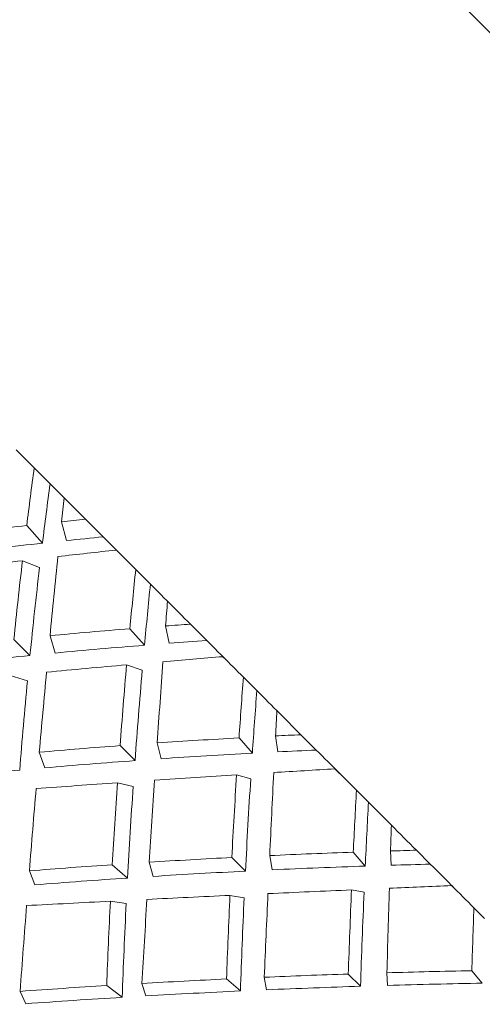
# Model space of a CAD drawing. Units: inches. Extents: x 0.2 to 8.1, y 0.5 to 10.5.
# Drawn here: x 5.1 to 5.2, y 7.7 to 7.7 of the extents above; entities that cross this region are included whole.
import ezdxf

# ---------------------------------------------------------------- set-up
doc = ezdxf.new("R2010")
doc.units = ezdxf.units.IN
doc.header["$MEASUREMENT"] = 0
doc.styles.add('SLDTEXTSTYLE0', font='TXT', dxfattribs={"width": 0.605})
doc.dimstyles.new('SLDDIMSTYLE2', dxfattribs={"dimtxt": 0.121338, "dimasz": 0.1, "dimexe": 0, "dimexo": 0.0625, "dimgap": 0.030334, "dimtad": 0, "dimtih": 1, "dimtoh": 1, "dimdec": 6, "dimlfac": 8, "dimrnd": 1e-09, "dimzin": 12, "dimdsep": 46, "dimtxsty": 'SLDTEXTSTYLE0', "dimsah": 1, "dimcen": 0.09, "dimadec": 0, "dimazin": 3, "dimtfac": 1, "dimtdec": 3, "dimtofl": 0, "dimtmove": 0, "dimatfit": 3, "dimfxl": 0, "dimfrac": 2, "dimtolj": 1, "dimtzin": 12, "dimarcsym": 0})

# ---------------------------------------------------------------- blocks, each defined once
blk = doc.blocks.new('_D_1')
at = {"color": 7, "linetype": 'Continuous', "lineweight": 0}
for p, q in [((5.539797, 8.600772), (4.24237, 8.600772)), ((4.36737, 8.600772), (4.36737, 8.118928)), ((4.36737, 7.54417), (4.36737, 7.932585)), ((4.802505, 7.54417), (4.24237, 7.54417))]:
    blk.add_line(p, q, dxfattribs=at)
for points in [[(4.36737, 8.600772), (4.34737, 8.500772), (4.38737, 8.500772)], [(4.36737, 7.54417), (4.38737, 7.64417), (4.34737, 7.64417)]]:
    blk.add_solid(points, dxfattribs=at)
at = {"color": 7, "linetype": 'Continuous', "lineweight": 0, "insert": (4.291444, 8.093719), "char_height": 0.125, "attachment_point": 1, "style": 'SLDTEXTSTYLE0'}
blk.add_mtext('8"', dxfattribs=at)

msp = doc.modelspace()

# ---------------------------------------------------------------- linework, layer by layer
at = {"color": 7, "linetype": 'Continuous', "lineweight": 15}
for p, q in [((5.13935916, 7.67933907), (5.14006484, 7.67863332)), ((5.13902719, 7.67677786), (5.13972744, 7.67599379)), ((5.14080044, 7.67610863), (5.14057215, 7.67694476)), ((5.1416442, 7.67705403), (5.14242629, 7.67627186)), ((5.13959757, 7.67490949), (5.13883843, 7.67521485)), ((5.1438727, 7.67482545), (5.14452639, 7.67417177)), ((5.14630302, 7.67239522), (5.14703656, 7.6716616)), ((5.1436134, 7.67219179), (5.14426335, 7.67145788)), ((5.14536627, 7.6715428), (5.14520156, 7.67231543)), ((5.1384538, 7.67171777), (5.1391715, 7.67100014)), ((5.14029811, 7.67111087), (5.14006286, 7.67187749)), ((5.14416332, 7.67034381), (5.14346769, 7.67058552)), ((5.13906077, 7.6698736), (5.13829415, 7.67010871)), ((5.14865999, 7.67003816), (5.1492567, 7.66944153)), ((5.14499608, 7.66641275), (5.14482625, 7.6671141)), ((5.1484642, 7.66734085), (5.1490587, 7.66666252)), ((5.15018758, 7.66672133), (5.15008998, 7.66742694)), ((5.15121695, 7.66748121), (5.15189645, 7.66680171)), ((5.13982783, 7.66600825), (5.13958605, 7.66670388)), ((5.14317604, 7.6669956), (5.14384073, 7.66633091)), ((5.14375882, 7.66517549), (5.14305754, 7.66534532)), ((5.14898456, 7.6655225), (5.14835611, 7.66569717)), ((5.15368459, 7.66501357), (5.1542197, 7.66447853)), ((5.1552278, 7.66168119), (5.15520037, 7.66231669)), ((5.15634876, 7.6623494), (5.15696901, 7.66172915)), ((5.14814476, 7.66202688), (5.14875151, 7.66142013)), ((5.14993151, 7.66147733), (5.14983038, 7.66210989)), ((5.15354284, 7.66226228), (5.15407699, 7.66164423)), ((5.1393907, 7.66081074), (5.13914276, 7.66143392)), ((5.14283072, 7.66170745), (5.14350905, 7.66111287)), ((5.14464915, 7.66118708), (5.1444744, 7.66181554)), ((5.15402471, 7.66048235), (5.15346635, 7.66058693)), ((5.14345024, 7.65998399), (5.14274463, 7.66008166)), ((5.14869424, 7.66024006), (5.14806168, 7.66034126)), ((5.15890814, 7.65978995), (5.15937761, 7.65932047)), ((5.14790936, 7.65662873), (5.14852734, 7.65609458)), ((5.14968929, 7.65614694), (5.14958472, 7.65670529)), ((5.15332225, 7.65684932), (5.15386645, 7.65630519)), ((5.15506683, 7.65634215), (5.15503713, 7.65690314)), ((5.1588106, 7.65699451), (5.15927993, 7.65644129)), ((5.14258183, 7.65633613), (5.14327255, 7.65581298)), ((5.14432604, 7.65587546), (5.14414682, 7.65643)), ((5.13898737, 7.65552801), (5.13873378, 7.65607771))]:
    msp.add_line(p, q, dxfattribs=at)
at = {"color": 7, "linetype": 'Continuous', "lineweight": 15, "flags": 128}
for points in [[(5.14417271, 7.71412345), (5.14417307, 7.71412316), (5.14482221, 7.71347402), (5.14669578, 7.71160038), (5.14975199, 7.70854417), (5.15392248, 7.70437361), (5.1591142, 7.69918196), (5.16521114, 7.6930851), (5.17207704, 7.68621912), (5.17955856, 7.6787376), (5.18748859, 7.67080757), (5.19569002, 7.66260606), (5.2039796, 7.65431656), (5.21217209, 7.646124), (5.22008466, 7.63821157), (5.22754038, 7.63075586), (5.23437276, 7.62392332), (5.24042922, 7.61786694), (5.24557445, 7.61272179), (5.24969346, 7.6086027), (5.2526943, 7.60560193), (5.25450987, 7.60378622), (5.25510005, 7.60319604)], [(5.13935916, 7.67933907), (5.1392576, 7.67944056), (5.13915625, 7.67954191), (5.13905505, 7.67964311), (5.138954, 7.67974416), (5.13885309, 7.67984506), (5.13875241, 7.67994568), (5.13865187, 7.68004629), (5.13855155, 7.68014661)], [(5.14006484, 7.67863332), (5.14017755, 7.67852053), (5.14029048, 7.6784076), (5.14040364, 7.67829452), (5.14051694, 7.67818115), (5.14063045, 7.67806763), (5.14074419, 7.67795396), (5.14085815, 7.67784001), (5.14097226, 7.6777259)], [(5.1416442, 7.67705403), (5.14152357, 7.67717459), (5.14140316, 7.677295), (5.14128297, 7.67741512), (5.14116299, 7.67753524), (5.14104324, 7.67765492), (5.14092364, 7.67777445), (5.14080433, 7.67789383), (5.14068516, 7.67801307)], [(5.14242629, 7.67627186), (5.14254238, 7.67615571), (5.14265876, 7.6760394), (5.14277521, 7.67592295), (5.14289195, 7.6758062), (5.14300885, 7.67568931), (5.14312589, 7.67557227), (5.14324314, 7.67545494), (5.14336062, 7.67533761)], [(5.1438727, 7.67482545), (5.14376439, 7.67493384), (5.14365623, 7.67504193), (5.14354821, 7.67515002), (5.14344026, 7.67525782), (5.14333254, 7.67536562), (5.14322496, 7.67547313), (5.14311753, 7.67558063), (5.14301031, 7.67568784)], [(5.14452639, 7.67417177), (5.14464658, 7.67405165), (5.14476692, 7.67393124), (5.14488741, 7.67381068), (5.14500811, 7.67368997), (5.14512904, 7.67356912), (5.14525011, 7.67344812), (5.14537133, 7.67332683), (5.14549276, 7.67320539)], [(5.14630302, 7.67239522), (5.14617505, 7.67252311), (5.14604731, 7.67265085), (5.14591978, 7.67277845), (5.1457924, 7.67290576), (5.14566517, 7.67303292), (5.14553816, 7.67315993), (5.14541137, 7.67328679), (5.14528472, 7.67341336)], [(5.14703656, 7.6716616), (5.14715961, 7.67153855), (5.14728281, 7.67141535), (5.14740623, 7.671292), (5.14752979, 7.67116836), (5.14765351, 7.67104472), (5.14777737, 7.67092079), (5.14790144, 7.67079671), (5.1480256, 7.67067249)], [(5.14865999, 7.67003816), (5.14854567, 7.67015242), (5.14843156, 7.67026667), (5.14831753, 7.67038063), (5.14820357, 7.67049458), (5.14808983, 7.6706084), (5.14797617, 7.67072192), (5.14786265, 7.67083543), (5.14774928, 7.67094881)], [(5.1492567, 7.66944153), (5.14938335, 7.66931481), (5.14951021, 7.66918795), (5.14963722, 7.66906093), (5.14976438, 7.66893378), (5.14989176, 7.66880647), (5.15001921, 7.66867887), (5.15014688, 7.66855127), (5.15027463, 7.66842353)], [(5.15121695, 7.66748121), (5.15108268, 7.6676154), (5.15094863, 7.6677496), (5.15081465, 7.66788351), (5.15068082, 7.66801727), (5.15054721, 7.66815088), (5.15041374, 7.66828449), (5.15028042, 7.66841781), (5.15014725, 7.66855083)], [(5.15189645, 7.66680171), (5.15202552, 7.66667264), (5.15215465, 7.66654343), (5.15228401, 7.66641422), (5.15241344, 7.66628471), (5.1525431, 7.66615506), (5.15267282, 7.66602526), (5.15280269, 7.66589546), (5.15293279, 7.66576537)], [(5.15368459, 7.66501357), (5.1535652, 7.66513295), (5.15344589, 7.66525234), (5.15332673, 7.66537143), (5.15320764, 7.66549052), (5.15308869, 7.66560947), (5.15296989, 7.66572827), (5.15285109, 7.66584706), (5.15273251, 7.66596572)], [(5.1542197, 7.66447853), (5.15435192, 7.66434624), (5.15448435, 7.6642138), (5.15461687, 7.66408122), (5.1547496, 7.66394863), (5.15488233, 7.66381575), (5.15501528, 7.66368288), (5.15514838, 7.66354985), (5.15528155, 7.66341668)], [(5.15634876, 7.6623494), (5.15620921, 7.66248902), (5.15606973, 7.66262836), (5.1559304, 7.66276769), (5.15579121, 7.66290687), (5.15565217, 7.66304606), (5.15551321, 7.66318495), (5.15537439, 7.66332369), (5.15523579, 7.66346244)], [(5.15696901, 7.66172915), (5.15710306, 7.6615951), (5.15723718, 7.6614609), (5.15737153, 7.6613267), (5.15750587, 7.66119221), (5.15764044, 7.66105772), (5.157775, 7.66092308), (5.15790979, 7.66078844), (5.15804465, 7.66065351)], [(5.15890814, 7.65978995), (5.15878457, 7.65991359), (5.15866108, 7.66003708), (5.15853766, 7.66016042), (5.15841439, 7.66028377), (5.15829112, 7.66040697), (5.15816799, 7.66053017), (5.15804494, 7.66065322), (5.15792203, 7.66077612)]]:
    msp.add_lwpolyline(points, dxfattribs=at)
at = {"color": 7, "linetype": 'Continuous', "lineweight": 15}
for centre, major_axis, ratio, start_param, end_param in [((5.19412071, 7.65314409), (0.0040943, 0.11858811), 0.4789901, 1.3646361, 1.38672311), ((5.19412071, 7.65314409), (0.00403806, 0.11695915), 0.4789901, 1.36766705, 1.39072935), ((5.15720414, 7.61622752), (0.00295115, 0.12995521), 0.15637973, 1.07889047, 1.08821022), ((5.15702752, 7.6160509), (0.11598624, 0.00451021), 0.53366466, 1.70583708, 1.73602284), ((5.15702752, 7.6160509), (0.11598624, 0.00451021), 0.53366466, 1.68304107, 1.69237004), ((5.15702752, 7.6160509), (0.11439302, 0.00444825), 0.53366466, 1.67800987, 1.69235065), ((5.15702752, 7.6160509), (0.11439302, 0.00444825), 0.53366466, 1.70183085, 1.73600373), ((5.15720414, 7.61622752), (0.00295115, 0.12995521), 0.15637973, 1.10162992, 1.13182388), ((5.1939441, 7.65296747), (0.12894406, 0.00302418), 0.2013676, 1.97214438, 1.99418409), ((5.1939441, 7.65296747), (0.12894406, 0.00302418), 0.2013676, 2.00763986, 2.03754654), ((5.19412071, 7.65314409), (0.0040943, 0.11858811), 0.4789901, 1.4001541, 1.43008274), ((5.19412071, 7.65314409), (0.00403806, 0.11695915), 0.4789901, 1.40017298, 1.43408484), ((5.19412071, 7.65314409), (0.00378087, 0.12096107), 0.42652259, 1.40392707, 1.42601408), ((5.19412071, 7.65314409), (0.00372893, 0.11929952), 0.42652259, 1.40695802, 1.43002032), ((5.15720414, 7.61622752), (0.00289852, 0.13071889), 0.11199881, 1.12049524, 1.12981499), ((5.15702752, 7.6160509), (0.11858811, 0.0040943), 0.4789901, 1.64480707, 1.65413603), ((5.15702752, 7.6160509), (0.11858811, 0.0040943), 0.4789901, 1.66760308, 1.69778884), ((5.15702752, 7.6160509), (0.11695915, 0.00403806), 0.4789901, 1.66359684, 1.69776972), ((5.15702752, 7.6160509), (0.11695915, 0.00403806), 0.4789901, 1.63977587, 1.65411664), ((5.15702752, 7.6160509), (0.11695915, 0.00403806), 0.4789901, 1.70750781, 1.74141967), ((5.1939441, 7.65296747), (0.12995521, 0.00295115), 0.15637973, 1.96615203, 1.99605871), ((5.19412071, 7.65314409), (0.00378087, 0.12096107), 0.42652259, 1.43944507, 1.46937371), ((5.15720414, 7.61622752), (0.00289852, 0.13071889), 0.11199881, 1.14323469, 1.17342865), ((5.1939441, 7.65296747), (0.12995521, 0.00295115), 0.15637973, 1.93065655, 1.95269627), ((5.15720414, 7.61622752), (0.00295115, 0.12995521), 0.15637973, 1.14553394, 1.17544062), ((5.19412071, 7.65314409), (0.00372893, 0.11929952), 0.42652259, 1.43946395, 1.47337581), ((5.19412071, 7.65314409), (0.00403806, 0.11695915), 0.4789901, 1.44382293, 1.47799581), ((5.19412071, 7.65314409), (0.00353953, 0.123102), 0.37595152, 1.44394275, 1.46602976), ((5.19412071, 7.65314409), (0.00349091, 0.12141104), 0.37595152, 1.4469737, 1.470036), ((5.15720414, 7.61622752), (0.00286419, 0.13123371), 0.06804768, 1.16217888, 1.17149864), ((5.15702752, 7.6160509), (0.12096107, 0.00378087), 0.42652259, 1.62831211, 1.65849787), ((5.15702752, 7.6160509), (0.12096107, 0.00378087), 0.42652259, 1.6055161, 1.61484506), ((5.15702752, 7.6160509), (0.12096107, 0.00378087), 0.42652259, 1.67221895, 1.70214759), ((5.15702752, 7.6160509), (0.11929952, 0.00372893), 0.42652259, 1.62430587, 1.65847875), ((5.15702752, 7.6160509), (0.11929952, 0.00372893), 0.42652259, 1.6004849, 1.61482567), ((5.15702752, 7.6160509), (0.11929952, 0.00372893), 0.42652259, 1.66821685, 1.7021287), ((5.15702752, 7.6160509), (0.11929952, 0.00372893), 0.42652259, 1.71157234, 1.7457757), ((5.15720414, 7.61622752), (0.00286419, 0.13123371), 0.06804768, 1.18491834, 1.21511229), ((5.1939441, 7.65296747), (0.13071889, 0.00289852), 0.11199881, 1.88905178, 1.9110915), ((5.1939441, 7.65296747), (0.13071889, 0.00289852), 0.11199881, 1.968164, 1.99835796), ((5.19412071, 7.65314409), (0.00378087, 0.12096107), 0.42652259, 1.48309479, 1.51328055), ((5.15720414, 7.61622752), (0.00289852, 0.13071889), 0.11199881, 1.18713871, 1.21704539), ((5.1939441, 7.65296747), (0.13071889, 0.00289852), 0.11199881, 1.92454726, 1.95445394), ((5.19412071, 7.65314409), (0.00353953, 0.123102), 0.37595152, 1.47946075, 1.50938939), ((5.19412071, 7.65314409), (0.00349091, 0.12141104), 0.37595152, 1.47947963, 1.51339149), ((5.15720414, 7.61622752), (0.00295115, 0.12995521), 0.15637973, 1.18889638, 1.21906028), ((5.19412071, 7.65314409), (0.00372893, 0.11929952), 0.42652259, 1.4831139, 1.51728678), ((5.19412071, 7.65314409), (0.00335127, 0.12500756), 0.32699861, 1.48447247, 1.50655949), ((5.19412071, 7.65314409), (0.00330523, 0.12329042), 0.32699861, 1.48750342, 1.51056572), ((5.15720414, 7.61622752), (0.00284687, 0.1314987), 0.02435568, 1.20390857, 1.21322833), ((5.15702752, 7.6160509), (0.123102, 0.00353953), 0.37595152, 1.56550042, 1.57482938), ((5.15702752, 7.6160509), (0.123102, 0.00353953), 0.37595152, 1.63220327, 1.66213191), ((5.15702752, 7.6160509), (0.123102, 0.00353953), 0.37595152, 1.58829643, 1.61848219), ((5.15702752, 7.6160509), (0.123102, 0.00353953), 0.37595152, 1.67556289, 1.70577871), ((5.15702752, 7.6160509), (0.12141104, 0.00349091), 0.37595152, 1.62820116, 1.66211302), ((5.15702752, 7.6160509), (0.12141104, 0.00349091), 0.37595152, 1.58429019, 1.61846307), ((5.15702752, 7.6160509), (0.12141104, 0.00349091), 0.37595152, 1.56046922, 1.57480999), ((5.15702752, 7.6160509), (0.12141104, 0.00349091), 0.37595152, 1.67155666, 1.70576002), ((5.1939441, 7.65296747), (0.13123371, 0.00286419), 0.06804768, 1.88286362, 1.9127703), ((5.19412071, 7.65314409), (0.00335127, 0.12500756), 0.32699861, 1.51999047, 1.54991911), ((5.15720414, 7.61622752), (0.00284687, 0.1314987), 0.02435568, 1.22664803, 1.25684198), ((5.1939441, 7.65296747), (0.13123371, 0.00286419), 0.06804768, 1.84736814, 1.86940786), ((5.1939441, 7.65296747), (0.13123371, 0.00286419), 0.06804768, 1.97009402, 2.00112263), ((5.19412071, 7.65314409), (0.00378087, 0.12096107), 0.42652259, 1.52674759, 1.55773734), ((5.15720414, 7.61622752), (0.00289852, 0.13071889), 0.11199881, 1.23050115, 1.26066505), ((5.1939441, 7.65296747), (0.13123371, 0.00286419), 0.06804768, 1.92648036, 1.95667432), ((5.19412071, 7.65314409), (0.00353953, 0.123102), 0.37595152, 1.52311047, 1.55329623), ((5.19412071, 7.65314409), (0.00349091, 0.12141104), 0.37595152, 1.52312958, 1.55730246), ((5.15720414, 7.61622752), (0.00286419, 0.13123371), 0.06804768, 1.22882236, 1.25872904), ((5.19412071, 7.65314409), (0.00330523, 0.12329042), 0.32699861, 1.52000935, 1.55392121), ((5.15720414, 7.61622752), (0.00295115, 0.12995521), 0.15637973, 1.23171453, 1.26268272), ((5.19412071, 7.65314409), (0.00372893, 0.11929952), 0.42652259, 1.52676698, 1.56175602), ((5.19412071, 7.65314409), (0.00320365, 0.12667454), 0.27941304, 1.52537541, 1.54746242), ((5.15702752, 7.6160509), (0.12500756, 0.00335127), 0.32699861, 1.63503317, 1.66524899), ((5.15702752, 7.6160509), (0.12500756, 0.00335127), 0.32699861, 1.59167354, 1.62160219), ((5.15702752, 7.6160509), (0.12500756, 0.00335127), 0.32699861, 1.5477667, 1.57795247), ((5.15702752, 7.6160509), (0.12500756, 0.00335127), 0.32699861, 1.67784283, 1.70889301), ((5.15702752, 7.6160509), (0.12329042, 0.00330523), 0.32699861, 1.58767144, 1.6215833), ((5.15702752, 7.6160509), (0.12329042, 0.00330523), 0.32699861, 1.54376047, 1.57793335), ((5.15702752, 7.6160509), (0.12329042, 0.00330523), 0.32699861, 1.67382416, 1.70887447), ((5.15702752, 7.6160509), (0.12329042, 0.00330523), 0.32699861, 1.63102693, 1.66523029)]:
    msp.add_ellipse(centre, major_axis=major_axis, ratio=ratio, start_param=start_param, end_param=end_param, dxfattribs=at)

# ---------------------------------------------------------------- dimensions: what is measured, and where the dimension line sits
at = {"color": 7, "linetype": 'Continuous', "lineweight": 0}
dim = msp.add_linear_dim(base=(4.36736973, 7.54416982), p1=(5.58979657, 8.60077153), p2=(4.85250509, 7.54416982), angle=90, dimstyle='SLDDIMSTYLE2', dxfattribs=at)
dim.commit()
dim.dimension.update_dxf_attribs({"geometry": '_D_1', "text_midpoint": (4.36736973, 8.02575646), "dimtype": 160})

doc.saveas('drawing.dxf')
